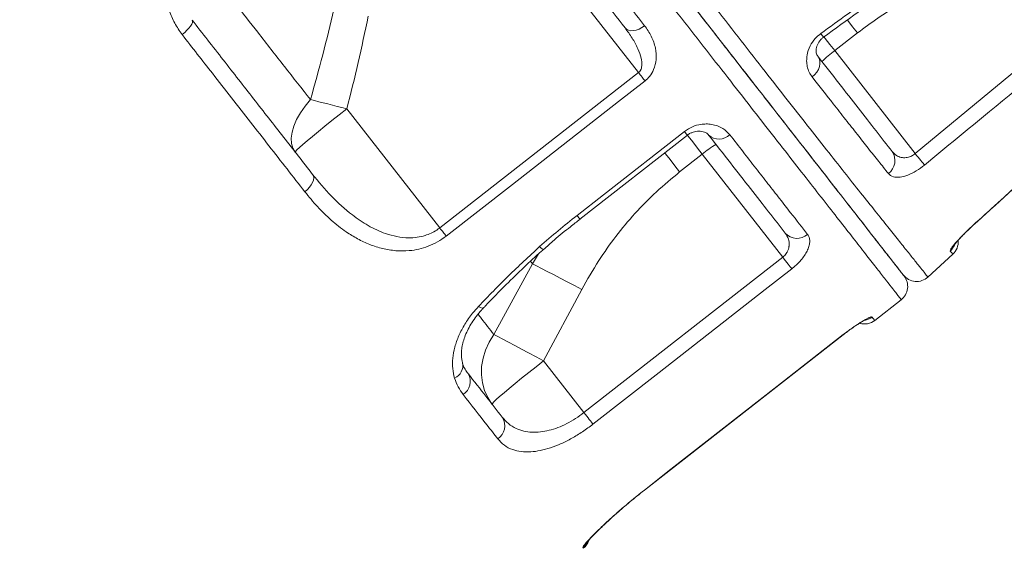
# Model space of a CAD drawing. Units: millimetres. Extents: x -5630 to 12995, y -6509 to 2008.
# Drawn here: x -612 to -319, y -375 to -218 of the extents above; entities that cross this region are included whole.
import ezdxf

# ---------------------------------------------------------------- set-up
doc = ezdxf.new("R2010")
doc.units = ezdxf.units.MM

msp = doc.modelspace()

# ---------------------------------------------------------------- linework, layer by layer
at = {"color": 7, "linetype": 'Continuous', "lineweight": 15}
for p, q in [((-479.14, -168.56), (-428.2, -233.77)), ((-345.95, -257.82), (-288.14, -209.99)), ((-369.85, -227.23), (-363.11, -221.97)), ((-345.95, -257.82), (-369.85, -227.23)), ((-487.33, -279.91), (-428.2, -233.77)), ((-487.33, -279.91), (-514.97, -244.52)), ((-445.64, -277.31), (-413.68, -252.35)), ((-415.99, -263.28), (-409.25, -258.02)), ((-409.25, -258.02), (-385.33, -288.63)), ((-444.44, -334.8), (-385.33, -288.63)), ((-342.16, -294.52), (-334.77, -287.73)), ((-459.77, -290.57), (-471.26, -311.58)), ((-456.46, -319.41), (-445.1, -298.24)), ((-357.97, -307.41), (-350.09, -301.25)), ((-426.43, -357.85), (-367.33, -311.68)), ((-444.44, -334.8), (-456.46, -319.41))]:
    msp.add_line(p, q, dxfattribs=at)
at = {"color": 8, "linetype": 'Continuous', "lineweight": 15}
for p, q in [((-328.79, -279.19), (-328.76, -279.22)), ((-460.34, -289.84), (-459.77, -290.57)), ((-457.97, -287.66), (-459.77, -290.57)), ((-367.35, -311.64), (-367.33, -311.68)), ((-426.45, -357.82), (-426.43, -357.85)), ((-444.68, -375.1), (-444.8, -374.94))]:
    msp.add_line(p, q, dxfattribs=at)
at = {"color": 7, "linetype": 'Continuous', "lineweight": 15, "flags": 128}
for points in [[(-560.97, -218.13), (-560.86, -218.43), (-560.9, -218.84), (-561.09, -219.35), (-561.43, -219.92), (-561.91, -220.54), (-562.5, -221.19), (-563.18, -221.84), (-563.93, -222.47)], [(-426.41, -219.81), (-427.22, -220.37), (-428.06, -220.81), (-428.92, -221.12), (-429.75, -221.28), (-430.52, -221.3), (-431.21, -221.17), (-431.79, -220.89), (-432.23, -220.48)], [(-374.89, -228.9), (-374.51, -229.55), (-374.29, -230.3), (-374.26, -231.12), (-374.41, -231.97), (-374.73, -232.82), (-375.22, -233.64), (-375.84, -234.39), (-376.59, -235.04)], [(-428.2, -233.77), (-427.94, -234.1), (-427.68, -234.43), (-427.43, -234.75), (-427.18, -235.07), (-426.94, -235.38), (-426.71, -235.67), (-426.49, -235.95), (-426.29, -236.21)], [(-426.29, -236.21), (-434.17, -242.36), (-465.71, -266.97), (-485.42, -282.35)], [(-525.78, -241.79), (-527.39, -243.76), (-528.77, -245.75), (-529.89, -247.73), (-530.72, -249.65), (-531.25, -251.5), (-531.48, -253.22), (-531.39, -254.8), (-531, -256.19), (-530.3, -257.39)], [(-525.78, -241.79), (-524.58, -242.09), (-523.31, -242.4), (-522, -242.73), (-520.65, -243.07), (-519.26, -243.42), (-517.85, -243.78), (-516.41, -244.15), (-514.97, -244.52)], [(-530.3, -257.39), (-530.2, -257.18), (-529.78, -256.73), (-529.05, -256.04), (-528.03, -255.13), (-526.73, -254.02), (-525.19, -252.72), (-523.42, -251.27), (-521.48, -249.69), (-519.39, -248.01), (-517.21, -246.28), (-514.97, -244.52)], [(-446.5, -276.21), (-438.61, -270.06), (-414.53, -251.26)], [(-345.95, -257.82), (-345.51, -258.36), (-345.08, -258.89), (-344.66, -259.39), (-344.28, -259.86), (-343.93, -260.28), (-343.62, -260.66), (-343.36, -260.97), (-343.15, -261.22)], [(-525.13, -264.01), (-524.88, -264.48), (-524.8, -265.04), (-524.89, -265.69), (-525.13, -266.38), (-525.53, -267.11), (-526.06, -267.83), (-526.7, -268.53), (-527.44, -269.17)], [(-487.33, -279.91), (-487.07, -280.24), (-486.81, -280.57), (-486.55, -280.89), (-486.31, -281.21), (-486.07, -281.52), (-485.84, -281.81), (-485.62, -282.09), (-485.42, -282.35)], [(-385.33, -288.63), (-384.91, -289.17), (-384.5, -289.69), (-384.11, -290.19), (-383.74, -290.66), (-383.41, -291.09), (-383.11, -291.47), (-382.86, -291.8), (-382.65, -292.06)], [(-459.77, -290.57), (-458.51, -291.21), (-457.03, -291.97), (-455.36, -292.83), (-453.52, -293.79), (-451.55, -294.83), (-449.46, -295.93), (-447.3, -297.07), (-445.1, -298.24)], [(-382.65, -292.06), (-390.54, -298.22), (-422.06, -322.84), (-441.76, -338.23)], [(-471.26, -311.58), (-472.64, -313.84), (-473.71, -316.22), (-474.46, -318.66), (-474.87, -321.13), (-474.93, -323.58), (-474.65, -325.96), (-474.02, -328.23), (-473.06, -330.35), (-471.79, -332.27)], [(-471.26, -311.58), (-470.01, -312.22), (-468.54, -312.99), (-466.86, -313.86), (-465.01, -314.84), (-463, -315.9), (-460.89, -317.03), (-458.7, -318.21), (-456.46, -319.41)], [(-426.45, -357.82), (-418.57, -351.66), (-387.05, -327.03), (-367.35, -311.64)], [(-426.43, -357.85), (-385.06, -325.53), (-367.33, -311.68)], [(-471.79, -332.27), (-471.69, -332.07), (-471.27, -331.62), (-470.55, -330.93), (-469.52, -330.02), (-468.22, -328.91), (-466.68, -327.61), (-464.91, -326.16), (-462.97, -324.58), (-460.88, -322.9), (-458.7, -321.17), (-456.46, -319.41)], [(-444.44, -334.8), (-444.02, -335.34), (-443.61, -335.86), (-443.22, -336.36), (-442.85, -336.83), (-442.52, -337.26), (-442.22, -337.64), (-441.97, -337.96), (-441.76, -338.23)]]:
    msp.add_lwpolyline(points, dxfattribs=at)
at = {"color": 8, "linetype": 'Continuous', "lineweight": 15, "flags": 128}
for points in [[(-366.17, -218.07), (-365.97, -218.32), (-364.55, -220.13), (-363.11, -221.97)], [(-369.85, -227.23), (-371.29, -225.39), (-372.7, -223.58), (-372.99, -223.21)], [(-414.53, -251.26), (-414.02, -251.92), (-413.73, -252.28), (-413.68, -252.35)], [(-413.69, -252.33), (-413.47, -252.61), (-412.1, -254.37), (-410.69, -256.17), (-409.25, -258.02)], [(-420.43, -257.59), (-420.21, -257.87), (-418.84, -259.63), (-417.42, -261.44), (-415.99, -263.28)], [(-446.5, -276.21), (-445.98, -276.87), (-445.7, -277.23), (-445.64, -277.3)], [(-475.77, -303.22), (-475.19, -303.58), (-474.75, -303.78), (-474.47, -303.81), (-474.4, -303.77)]]:
    msp.add_lwpolyline(points, dxfattribs=at)
at = {"color": 8, "linetype": 'Continuous', "lineweight": 15}
for centre, radius, start, end in [((-270.4, -147.16), 127.88, 215.8949, 216.5069), ((-455.29, -283.67), 2.95, 217.6135, 245.2048), ((-338.91, -283.08), 5.01, 312.3453, 336.996), ((-361.85, -302.44), 5.02, 283.5637, 308.0104), ((-484.6, -320.78), 4.13, 294.0177, 11.6896), ((-447.88, -371), 5, 307.995, 330.9735)]:
    msp.add_arc(centre, radius, start, end, dxfattribs=at)
at = {"color": 7, "linetype": 'Continuous', "lineweight": 15}
for centre, radius, start, end in [((-348.71, -256.32), 35.95, 126.009, 133.988), ((-404.29, -249), 4.52, 227.0965, 314.8365), ((-386.14, -285.58), 35.97, 122.0131, 129.9892), ((-356.7, -259.89), 4.75, 305.674, 34.7204), ((-381.07, -278.28), 4.74, 221.6598, 311.2379), ((-338.15, -284.05), 5, 312.5335, 4.0265), ((-353.17, -297.31), 5, 307.982, 37.9998), ((-345.54, -290.83), 5, 218, 312.5335), ((-361.05, -303.47), 5, 253.899, 308.0832), ((-482.81, -325.55), 4.58, 302.2625, 30.7977), ((-472.66, -338.75), 4.68, 303.8822, 33.1885), ((-447.73, -371.19), 5, 308.0604, 339.9911)]:
    msp.add_arc(centre, radius, start, end, dxfattribs=at)
for points, knots in [([(-557.37, -44.06), (-624.25, -93.34), (-759.16, -192.74), (-894.07, -292.12), (-962.1, -342.22)], [0, 0, 0, 0, 0.495774, 1, 1, 1, 1]), ([(-898.07, -419.87), (-879.1, -403.81), (-819.56, -353.39), (-725.5, -273.78), (-626.99, -190.44), (-557.94, -132.04), (-523.42, -102.84), (-512.3, -93.45)], [0, 0, 0, 0, 0.147563, 0.463123, 0.731561, 0.91359, 1, 1, 1, 1]), ([(-489.2, -107.01), (-486.02, -111.09), (-479.64, -119.27), (-470.22, -131.35), (-460.84, -143.37), (-451.55, -155.28), (-442.38, -167.03), (-433.54, -178.36), (-425.04, -189.25), (-416.91, -199.67), (-409, -209.8), (-401.36, -219.59), (-394.03, -228.99), (-387.18, -237.75), (-380.83, -245.84), (-374.98, -253.28), (-369.51, -260.21), (-364.46, -266.58), (-359.87, -272.36), (-355.85, -277.39), (-352.39, -281.71), (-349.47, -285.38), (-347, -288.46), (-345.01, -290.95), (-343.52, -292.81), (-342.67, -293.88), (-342.24, -294.43), (-342.19, -294.48), (-342.16, -294.52)], [0, 0, 0, 0, 0.039268, 0.078567, 0.117836, 0.158245, 0.198687, 0.239096, 0.278372, 0.317679, 0.356956, 0.397383, 0.437843, 0.478267, 0.517219, 0.556203, 0.595154, 0.635303, 0.675488, 0.71564, 0.753715, 0.791815, 0.82989, 0.868943, 0.908023, 0.947076, 0.972685, 1, 1, 1, 1]), ([(-349.48, -293.91), (-349.51, -293.88), (-349.55, -293.82), (-350, -293.25), (-351, -291.97), (-352.89, -289.55), (-355.47, -286.25), (-358.73, -282.08), (-362.69, -277), (-367.4, -270.98), (-372.85, -264), (-378.99, -256.14), (-385.78, -247.45), (-393.21, -237.94), (-401.28, -227.61), (-409.94, -216.53), (-419.11, -204.79), (-428.74, -192.47), (-438.76, -179.64), (-449.17, -166.32), (-459.91, -152.57), (-470.94, -138.45), (-482.18, -124.07), (-489.8, -114.31), (-493.6, -109.44)], [0, 0, 0, 0, 0.026481, 0.052962, 0.099181, 0.145541, 0.191947, 0.238305, 0.284524, 0.331863, 0.379372, 0.426933, 0.47443, 0.52176, 0.569473, 0.617352, 0.665292, 0.713181, 0.760903, 0.808614, 0.856487, 0.904416, 0.95229, 1, 1, 1, 1]), ([(-493.39, -109.72), (-491, -112.78), (-485.15, -120.26), (-476, -131.98), (-465.96, -144.82), (-455.79, -157.84), (-445.54, -170.96), (-435.28, -184.1), (-425.39, -196.76), (-415.94, -208.84), (-406.99, -220.3), (-398.58, -231.07), (-390.71, -241.14), (-383.42, -250.47), (-376.76, -258.99), (-370.77, -266.66), (-365.49, -273.42), (-360.9, -279.29), (-357.04, -284.24), (-353.92, -288.24), (-351.7, -291.08), (-350.22, -292.96), (-349.47, -293.93), (-349.11, -294.39), (-349.23, -294.23), (-349.23, -294.23)], [0, 0, 0, 0, 0.030013, 0.073343, 0.116632, 0.159801, 0.207675, 0.255713, 0.303806, 0.351844, 0.399718, 0.447591, 0.495629, 0.543721, 0.591759, 0.639632, 0.6875, 0.735531, 0.783618, 0.831649, 0.879516, 0.919653, 0.959822, 0.999959, 1, 1, 1, 1]), ([(-495.91, -130.86), (-492.76, -134.9), (-486.45, -142.97), (-477.16, -154.86), (-467.94, -166.66), (-458.85, -178.29), (-449.92, -189.73), (-442.36, -199.4), (-434.46, -209.51), (-429.61, -215.72), (-426.41, -219.81)], [0, 0, 0, 0, 0.125773, 0.251643, 0.377416, 0.506843, 0.636374, 0.7658, 0.845487, 1, 1, 1, 1]), ([(-432.23, -220.48), (-434.6, -217.45), (-439.35, -211.37), (-447, -201.58), (-455.08, -191.24), (-463.6, -180.33), (-472.43, -169.03), (-481.56, -157.35), (-490.94, -145.34), (-497.32, -137.17), (-500.51, -133.09)], [0, 0, 0, 0, 0.116946, 0.2342047, 0.3599782, 0.485848, 0.6116207, 0.7410453, 0.8705756, 1, 1, 1, 1]), ([(-374, -222.14), (-371.3, -220.18), (-357.66, -210.27), (-344.03, -200.37), (-333.09, -192.42)], [0, 0, 0, 0, 0.1977831, 1, 1, 1, 1]), ([(-563.93, -222.47), (-564.71, -221.35), (-566.27, -219.13), (-567.86, -215.33), (-568.82, -211.3), (-569.1, -207.14), (-568.66, -202.96), (-567.5, -198.54), (-565.98, -195.75), (-565.13, -194.21)], [0, 0, 0, 0, 0.138658, 0.277313, 0.415465, 0.553606, 0.691409, 0.8292, 1, 1, 1, 1]), ([(-373.19, -223.24), (-366.34, -218.26), (-352.7, -208.35), (-339.09, -198.41), (-332.32, -193.47)], [0, 0, 0, 0, 0.502715, 1, 1, 1, 1]), ([(-525.78, -241.79), (-528.33, -238.53), (-533.44, -232), (-540.96, -222.37), (-548.2, -213.1), (-552.84, -207.16), (-555.17, -204.19)], [0, 0, 0, 0, 0.271461, 0.543764, 0.771636, 1, 1, 1, 1]), ([(-363.11, -221.97), (-361.1, -220.47), (-356.57, -217.08), (-349.02, -212.53), (-340.48, -208.31), (-331.52, -204.77), (-325.27, -203.05), (-322.15, -202.18)], [0, 0, 0, 0, 0.164568, 0.370211, 0.575865, 0.787922, 1, 1, 1, 1]), ([(-285.25, -213.47), (-287.82, -215.6), (-300.65, -226.23), (-319.94, -242.16), (-336.7, -255.92), (-343.15, -261.22)], [0, 0, 0, 0, 0.133241, 0.666204, 1, 1, 1, 1]), ([(-518.81, -215), (-519.89, -219.49), (-522.03, -228.47), (-524.53, -237.35), (-525.78, -241.79)], [0, 0, 0, 0, 0.499813, 1, 1, 1, 1]), ([(-560.97, -218.13), (-557.88, -222.09), (-551.68, -230.02), (-542.61, -241.64), (-533.7, -253.03), (-527.98, -260.35), (-525.13, -264.01)], [0, 0, 0, 0, 0.248333, 0.496667, 0.748333, 1, 1, 1, 1]), ([(-514.97, -244.52), (-513.81, -239.96), (-511.49, -230.82), (-509.56, -221.59), (-508.59, -216.97)], [0, 0, 0, 0, 0.49981, 1, 1, 1, 1]), ([(-527.44, -269.17), (-529.2, -266.92), (-532.7, -262.43), (-538.11, -255.52), (-543.61, -248.47), (-549.23, -241.29), (-555.97, -232.66), (-560.92, -226.32), (-563.93, -222.47)], [0, 0, 0, 0, 0.15228, 0.304653, 0.457027, 0.610161, 0.763294, 1, 1, 1, 1]), ([(-428.2, -233.77), (-428.03, -233.6), (-427.79, -233.38), (-427.41, -232.7), (-427.28, -232.15), (-427.18, -230.95), (-427.42, -229.18), (-428.43, -226.43), (-430.06, -223.43), (-431.5, -221.47), (-432.23, -220.48)], [0, 0, 0, 0, 0.044213, 0.062143, 0.147572, 0.152284, 0.302582, 0.5036, 0.750068, 1, 1, 1, 1]), ([(-426.41, -219.81), (-425.7, -220.84), (-424.27, -222.88), (-423.1, -226.3), (-422.82, -229.68), (-423.48, -232.59), (-424.72, -234.8), (-425.81, -235.78), (-426.29, -236.21)], [0, 0, 0, 0, 0.221112, 0.441691, 0.634338, 0.795848, 0.910301, 1, 1, 1, 1]), ([(-376.59, -235.04), (-376.91, -234.58), (-377.54, -233.64), (-378.07, -232.02), (-378.27, -230.32), (-378.12, -228.28), (-377.37, -225.97), (-375.88, -223.69), (-374.58, -222.62), (-374, -222.14)], [0, 0, 0, 0, 0.14206, 0.284076, 0.409243, 0.534277, 0.723049, 0.876822, 1, 1, 1, 1]), ([(-374.89, -228.88), (-374.98, -228.76), (-375.17, -228.5), (-375.36, -227.91), (-375.43, -227.15), (-375.33, -226.35), (-375.07, -225.54), (-374.67, -224.78), (-374.14, -224.08), (-373.63, -223.56), (-373.28, -223.32), (-373.18, -223.25)], [0, 0, 0, 0, 0.154589, 0.330668, 0.485315, 0.614704, 0.728227, 0.818497, 0.899019, 0.97084, 1, 1, 1, 1]), ([(-374.89, -228.9), (-372.78, -231.61), (-368.54, -237.03), (-362.79, -244.39), (-357.46, -251.22), (-354.35, -255.2), (-352.8, -257.18)], [0, 0, 0, 0, 0.248066, 0.496133, 0.748065, 1, 1, 1, 1]), ([(-353.93, -263.75), (-354.88, -262.56), (-356.76, -260.19), (-359.85, -256.3), (-363.12, -252.17), (-366.6, -247.76), (-371, -242.17), (-374.46, -237.76), (-376.59, -235.04)], [0, 0, 0, 0, 0.150625, 0.301354, 0.452084, 0.603663, 0.755242, 1, 1, 1, 1]), ([(-328.79, -279.19), (-326.32, -276.95), (-313.98, -265.75), (-297.99, -251.22), (-284.46, -238.93), (-280.8, -235.6)], [0, 0, 0, 0, 0.154257, 0.771289, 1, 1, 1, 1]), ([(-328.77, -279.22), (-321.77, -272.86), (-305.77, -258.33), (-289.79, -243.79), (-280.79, -235.62)], [0, 0, 0, 0, 0.437499, 1, 1, 1, 1]), ([(-414.53, -251.26), (-413.76, -250.75), (-412.21, -249.72), (-409.94, -249.13), (-408.05, -248.98), (-406.36, -249.12), (-404.68, -249.57), (-402.73, -250.5), (-401.73, -251.55), (-401.1, -252.21)], [0, 0, 0, 0, 0.150357, 0.300663, 0.404179, 0.50783, 0.642727, 0.777757, 1, 1, 1, 1]), ([(-413.67, -252.36), (-413.65, -252.33), (-413.39, -252.1), (-412.79, -251.77), (-411.97, -251.41), (-411.11, -251.19), (-410.22, -251.12), (-409.36, -251.2), (-408.55, -251.43), (-407.9, -251.78), (-407.52, -252.09), (-407.4, -252.28), (-407.38, -252.32)], [0, 0, 0, 0, 0.0088715, 0.0824759, 0.1603371, 0.2475945, 0.3512653, 0.477364, 0.6169839, 0.7787417, 0.9564991, 1, 1, 1, 1]), ([(-384.61, -281.43), (-386.21, -279.38), (-389.41, -275.29), (-394.89, -268.28), (-400.81, -260.7), (-405.18, -255.11), (-407.36, -252.31)], [0, 0, 0, 0, 0.248275, 0.49655, 0.748275, 1, 1, 1, 1]), ([(-401.1, -252.21), (-399.77, -253.91), (-397.11, -257.32), (-393.32, -262.17), (-389.69, -266.82), (-386.23, -271.24), (-382.21, -276.38), (-379.59, -279.74), (-377.95, -281.84)], [0, 0, 0, 0, 0.149607, 0.299306, 0.449005, 0.599448, 0.749891, 1, 1, 1, 1]), ([(-352.8, -257.18), (-352.4, -257.61), (-351.66, -258.39), (-350.21, -259), (-348.73, -259.12), (-347.35, -258.76), (-346.43, -258.22), (-346.03, -257.89), (-345.95, -257.82)], [0, 0, 0, 0, 0.256231, 0.477859, 0.66701, 0.837163, 0.966688, 1, 1, 1, 1]), ([(-445.1, -298.24), (-443.46, -295.34), (-440.37, -289.87), (-435.01, -282.35), (-429.3, -275.5), (-423, -269.05), (-418.32, -265.2), (-415.99, -263.28)], [0, 0, 0, 0, 0.218093, 0.410893, 0.60368, 0.801842, 1, 1, 1, 1]), ([(-343.15, -261.22), (-343.97, -261.85), (-345.63, -263.09), (-348.2, -264.34), (-350.56, -264.95), (-352.65, -264.86), (-353.49, -264.13), (-353.93, -263.75)], [0, 0, 0, 0, 0.183621, 0.368107, 0.559368, 0.768901, 1, 1, 1, 1]), ([(-525.13, -264.01), (-523.32, -266.21), (-519.7, -270.6), (-514.11, -275.62), (-508.69, -279.33), (-504.2, -281.44), (-500.09, -282.59), (-496.92, -282.93), (-494.09, -282.76), (-491.87, -282.28), (-489.89, -281.52), (-488.43, -280.73), (-487.62, -280.12), (-487.33, -279.91)], [0, 0, 0, 0, 0.190901, 0.381588, 0.511539, 0.641222, 0.720044, 0.798687, 0.84977, 0.900765, 0.939514, 0.978232, 1, 1, 1, 1]), ([(-485.42, -282.35), (-486.26, -282.95), (-487.95, -284.14), (-490.72, -285.42), (-493.56, -286.27), (-496.83, -286.79), (-500.47, -286.78), (-504.41, -286.13), (-508.19, -284.91), (-511.79, -283.21), (-515.64, -280.84), (-519.66, -277.68), (-523.76, -273.68), (-526.21, -270.67), (-527.44, -269.17)], [0, 0, 0, 0, 0.054682, 0.109404, 0.163899, 0.218456, 0.298955, 0.379605, 0.464547, 0.549813, 0.63494, 0.756463, 0.878309, 1, 1, 1, 1]), ([(-457.63, -285.47), (-455.82, -283.88), (-452.19, -280.71), (-448.39, -277.71), (-446.5, -276.21)], [0, 0, 0, 0, 0.499377, 1, 1, 1, 1]), ([(-456.52, -286.36), (-455.44, -285.41), (-452.81, -283.08), (-449.16, -280.08), (-446.57, -278.07), (-445.62, -277.33)], [0, 0, 0, 0, 0.305952, 0.745217, 1, 1, 1, 1]), ([(-335.53, -286.78), (-335.52, -286.63), (-335.49, -286.31), (-334.42, -284.89), (-332.7, -282.97), (-330.7, -280.96), (-329.33, -279.69), (-328.79, -279.19)], [0, 0, 0, 0, 0.216116, 0.431303, 0.646442, 0.861365, 1, 1, 1, 1]), ([(-334.42, -285.12), (-334.42, -285.12), (-334.44, -285.15), (-334.36, -285.02), (-334.14, -284.74), (-333.73, -284.22), (-333.09, -283.5), (-332.26, -282.6), (-331.25, -281.58), (-330.11, -280.47), (-329.26, -279.67), (-328.81, -279.26), (-328.76, -279.22)], [0, 0, 0, 0, 0.0023601, 0.0812964, 0.1743704, 0.2877421, 0.4169612, 0.5522774, 0.6956163, 0.8389411, 0.9850342, 1, 1, 1, 1]), ([(-385.33, -288.63), (-385.21, -288.54), (-384.72, -288.13), (-384.27, -287.54), (-383.73, -286.57), (-383.52, -285.88), (-383.37, -284.59), (-383.54, -283.1), (-384.25, -282), (-384.61, -281.43)], [0, 0, 0, 0, 0.0457349, 0.1986557, 0.2237479, 0.4151091, 0.4465806, 0.7158606, 1, 1, 1, 1]), ([(-377.95, -281.84), (-377.77, -282.13), (-377.41, -282.7), (-377.24, -283.79), (-377.39, -285.04), (-377.85, -286.39), (-378.61, -287.78), (-379.86, -289.5), (-381.31, -290.98), (-382.42, -291.87), (-382.65, -292.06)], [0, 0, 0, 0, 0.128721, 0.2574, 0.38618, 0.514846, 0.630984, 0.747023, 0.947219, 1, 1, 1, 1]), ([(-475.77, -303.22), (-472.86, -300.19), (-467.02, -294.1), (-460.76, -288.35), (-457.63, -285.47)], [0, 0, 0, 0, 0.499122, 1, 1, 1, 1]), ([(-474.4, -303.78), (-474.18, -303.54), (-471.95, -301.18), (-467.93, -297.09), (-462.38, -291.7), (-458.68, -288.23), (-456.72, -286.53), (-456.53, -286.36)], [0, 0, 0, 0, 0.0389653, 0.3931816, 0.6895579, 0.96891, 1, 1, 1, 1]), ([(-334.77, -287.73), (-334.79, -287.71), (-334.84, -287.65), (-335.26, -287.12), (-335.53, -286.78)], [0, 0, 0, 0, 0.369952, 1, 1, 1, 1]), ([(-482.92, -324.55), (-483.15, -323.64), (-483.61, -321.8), (-483.56, -318.66), (-482.94, -315.34), (-481.73, -311.92), (-479.94, -308.52), (-477.9, -305.6), (-476.38, -303.9), (-475.77, -303.22)], [0, 0, 0, 0, 0.1511971, 0.3023816, 0.4528247, 0.6032512, 0.7523262, 0.9013852, 1, 1, 1, 1]), ([(-480.53, -319.94), (-480.57, -319.85), (-480.72, -319.45), (-480.87, -318.5), (-480.94, -317.08), (-480.77, -315.47), (-480.38, -313.71), (-479.76, -311.88), (-478.9, -309.99), (-477.8, -308.07), (-476.48, -306.18), (-475.33, -304.74), (-474.57, -303.97), (-474.38, -303.79)], [0, 0, 0, 0, 0.0304892, 0.1316108, 0.2388345, 0.3454731, 0.4484161, 0.5511926, 0.6554231, 0.7584324, 0.8619712, 0.9668081, 1, 1, 1, 1]), ([(-367.35, -311.64), (-366.46, -310.96), (-364.67, -309.6), (-362.18, -307.94), (-360.21, -306.79), (-359.06, -306.3), (-358.85, -306.37), (-358.76, -306.39)], [0, 0, 0, 0, 0.211936, 0.424634, 0.63908, 0.855472, 1, 1, 1, 1]), ([(-367.32, -311.68), (-367.13, -311.53), (-366.5, -311.03), (-365.42, -310.23), (-364.16, -309.34), (-363, -308.56), (-362.04, -307.96), (-361.3, -307.53), (-360.87, -307.3), (-360.66, -307.21), (-360.69, -307.23), (-360.7, -307.23)], [0, 0, 0, 0, 0.066386, 0.213145, 0.359747, 0.505405, 0.648651, 0.772872, 0.884455, 0.97735, 1, 1, 1, 1]), ([(-479, -323.13), (-479.27, -322.74), (-479.82, -321.98), (-480.34, -320.9), (-480.54, -320.16), (-480.59, -319.97)], [0, 0, 0, 0, 0.427679, 0.854709, 1, 1, 1, 1]), ([(-480.36, -329.42), (-480.88, -328.7), (-481.92, -327.23), (-482.58, -325.45), (-482.92, -324.55)], [0, 0, 0, 0, 0.496801, 1, 1, 1, 1]), ([(-478.88, -323.21), (-477.09, -325.49), (-473.52, -330.07), (-470.33, -334.14), (-468.74, -336.18)], [0, 0, 0, 0, 0.499316, 1, 1, 1, 1]), ([(-470.05, -342.63), (-471.13, -341.25), (-474.34, -337.13), (-477.96, -332.5), (-480.36, -329.42)], [0, 0, 0, 0, 0.335442, 1, 1, 1, 1]), ([(-468.74, -336.18), (-468.15, -336.85), (-466.96, -338.18), (-464.78, -339.52), (-462.41, -340.35), (-459.99, -340.69), (-457.44, -340.61), (-454.86, -340.14), (-452.21, -339.31), (-449.56, -338.13), (-446.92, -336.64), (-445.27, -335.41), (-444.44, -334.8)], [0, 0, 0, 0, 0.125552, 0.251038, 0.356419, 0.461733, 0.555215, 0.648637, 0.736971, 0.825252, 0.912637, 1, 1, 1, 1]), ([(-441.76, -338.23), (-442.79, -339), (-444.85, -340.53), (-448.08, -342.48), (-451.28, -344.09), (-454.44, -345.33), (-457.47, -346.14), (-460.43, -346.54), (-463.2, -346.46), (-465.84, -345.83), (-468.21, -344.62), (-469.44, -343.29), (-470.05, -342.63)], [0, 0, 0, 0, 0.089782, 0.179582, 0.269518, 0.359492, 0.453316, 0.547188, 0.65128, 0.755424, 0.877686, 1, 1, 1, 1]), ([(-444.8, -374.94), (-444.79, -374.84), (-444.76, -374.65), (-444.07, -373.77), (-442.9, -372.47), (-441.26, -370.77), (-439.17, -368.73), (-436.69, -366.42), (-433.87, -363.91), (-430.47, -361.01), (-427.91, -358.97), (-426.45, -357.82)], [0, 0, 0, 0, 0.108021, 0.216041, 0.323667, 0.431288, 0.538605, 0.645914, 0.752824, 0.859725, 1, 1, 1, 1]), ([(-443.57, -373.39), (-443.57, -373.4), (-443.57, -373.41), (-443.43, -373.22), (-443.12, -372.86), (-442.57, -372.25), (-441.79, -371.42), (-440.77, -370.38), (-439.52, -369.15), (-438.08, -367.78), (-436.47, -366.29), (-434.69, -364.7), (-432.8, -363.05), (-430.79, -361.36), (-428.7, -359.65), (-427.24, -358.47), (-426.47, -357.89), (-426.43, -357.85)], [0, 0, 0, 0, 0.019985, 0.067123, 0.125181, 0.192758, 0.266792, 0.345195, 0.425419, 0.5062, 0.58793, 0.669336, 0.750579, 0.832345, 0.913932, 0.994967, 1, 1, 1, 1])]:
    msp.add_open_spline(points, degree=3, knots=knots, dxfattribs=at)
at = {"color": 8, "linetype": 'Continuous', "lineweight": 15}
for points, knots in [([(-350.09, -301.25), (-350.09, -301.25), (-350.02, -301.34), (-350.23, -301.08), (-350.66, -300.53), (-351.45, -299.51), (-352.66, -297.96), (-354.42, -295.71), (-356.85, -292.6), (-359.82, -288.8), (-363.36, -284.27), (-367.45, -279.03), (-372.01, -273.2), (-377.02, -266.79), (-382.43, -259.86), (-388.34, -252.3), (-394.74, -244.11), (-401.63, -235.29), (-408.85, -226.05), (-416.37, -216.43), (-424.15, -206.47), (-432.32, -196.01), (-440.87, -185.06), (-449.78, -173.67), (-458.13, -162.97), (-465.84, -153.1), (-472.86, -144.12), (-480, -134.99), (-488.64, -123.92), (-498.84, -110.87), (-506.7, -100.82), (-510.63, -95.78)], [0, 0, 0, 0, 0.000041, 0.028439, 0.056838, 0.085441, 0.114044, 0.151337, 0.188659, 0.225953, 0.264329, 0.302737, 0.341114, 0.378412, 0.415739, 0.453037, 0.491419, 0.529832, 0.568213, 0.605512, 0.642839, 0.680138, 0.71852, 0.756933, 0.795315, 0.823673, 0.85203, 0.880592, 0.909154, 0.954473, 1, 1, 1, 1]), ([(-471.26, -311.58), (-472.48, -310.02), (-473.98, -308.1), (-475.64, -305.98), (-475.95, -305.58)], [0, 0, 0, 0, 0.810944, 1, 1, 1, 1]), ([(-358.76, -306.39), (-358.59, -306.61), (-358.23, -307.08), (-357.99, -307.39), (-358, -307.37), (-358, -307.37)], [0, 0, 0, 0, 0.368986, 0.775508, 1, 1, 1, 1])]:
    msp.add_open_spline(points, degree=3, knots=knots, dxfattribs=at)

doc.saveas('drawing.dxf')
